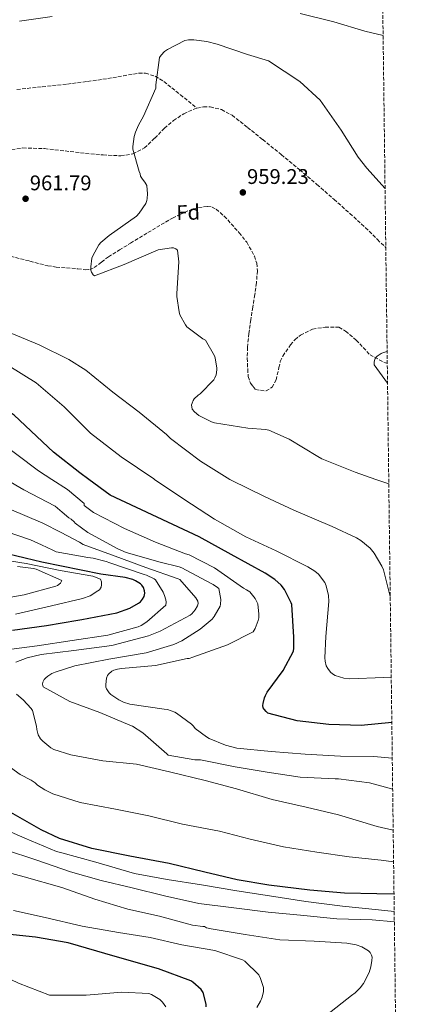
# Model space of a CAD drawing. Units: metres. Extents: x 583262 to 586690, y 4754385 to 4756740.
# Drawn here: x 586494 to 586677, y 4755919 to 4756385 of the extents above; entities that cross this region are included whole.
import ezdxf
from ezdxf.enums import TextEntityAlignment as Align

# ---------------------------------------------------------------- set-up
doc = ezdxf.new("R2010")
doc.units = ezdxf.units.M
doc.header["$MEASUREMENT"] = 0
doc.linetypes.add('DGN Style 3', pattern=[2.435891, 1.739922, -0.695969])
for name, color, linetype, lineweight in [('Cota de punto acotado terreno', 7, 'Continuous', 0), ('Curva de nivel directora', 30, 'Continuous', 30), ('Curva de nivel intermedia', 30, 'Continuous', 0), ('Etiqueta de zona arbolada', 92, 'Continuous', 0), ('Punto acotado terreno (símbolo)', 7, 'Continuous', 0), ('Senda', 7, 'DGN Style 3', 0), ('Vaguada', 142, 'DGN Style 3', 13), ('Zona arbolada', 92, 'DGN Style 3', 0)]:
    doc.layers.add(name, color=color, linetype=linetype, lineweight=lineweight)
doc.styles.add('Style-Arial', font='arial.ttf')

# ---------------------------------------------------------------- blocks, each defined once
blk = doc.blocks.new('5PATER')
at = {"layer": 'Punto acotado terreno (símbolo)', "linetype": 'Continuous', "lineweight": 0}
h = blk.add_hatch(color=51, dxfattribs=at)
edge = h.paths.add_edge_path()
edge.add_ellipse((0, 0), major_axis=(-0.11, -0.111), ratio=0.999422, start_angle=0, end_angle=360)

msp = doc.modelspace()

# ---------------------------------------------------------------- linework, layer by layer
at = {"layer": 'Curva de nivel directora', "color": 30, "linetype": 'Continuous', "lineweight": 30, "flags": 128}
for points, elevation in [([(586526.17, 4756167.23), (586521.86, 4756170.39), (586509.44, 4756180.12), (586490.95, 4756197.59), (586489.03, 4756198.87), (586477.38, 4756204.63), (586472.26, 4756206.42), (586458.24, 4756213.78), (586447.92, 4756220.23)], 975), ([(586669.24, 4756052.26), (586654.72, 4756050.83), (586639.49, 4756051.28), (586624.51, 4756053.08), (586610.75, 4756056.72), (586609.86, 4756057.43), (586608.9, 4756058.52), (586608.51, 4756059.22), (586608.38, 4756060.37), (586608.45, 4756061.2), (586609.09, 4756063.96), (586609.54, 4756065.11), (586610.37, 4756066.64), (586617.92, 4756076.95), (586622.78, 4756086.03), (586622.98, 4756087.44), (586623.04, 4756092.63), (586621.95, 4756108.05), (586621.7, 4756108.88), (586618.62, 4756115.15), (586616.96, 4756117.2), (586614.02, 4756119.83), (586609.47, 4756122.96), (586593.41, 4756131.79), (586578.24, 4756140.05), (586536.26, 4756159.83), (586526.17, 4756167.23)], 975), ([(586490.09, 4756095.91), (586506.15, 4756098.15), (586520.94, 4756100.71), (586522.92, 4756101.03), (586539.31, 4756104.16), (586545.45, 4756106.27), (586549.67, 4756108.64), (586550.57, 4756109.41), (586551.53, 4756110.56), (586552.23, 4756111.78), (586552.55, 4756113.38), (586552.43, 4756114.59), (586551.91, 4756116.19), (586551.21, 4756117.28), (586550.51, 4756117.92), (586548.14, 4756119.33), (586546.92, 4756119.84), (586543.27, 4756120.8), (586531.88, 4756122.34), (586503.92, 4756128.16), (586488.17, 4756131.81)], 1000), ([(586670.27, 4755971.11), (586662.12, 4755971.36), (586646.95, 4755971.62), (586630.44, 4755973.09), (586611.18, 4755975.39), (586596.2, 4755977.95), (586580.97, 4755981.54), (586564.07, 4755985.7), (586545.45, 4755989.16), (586527.59, 4755992.74), (586512.23, 4755997.48), (586503.59, 4756001.51), (586489.32, 4756009.7)], 1000), ([(586581.49, 4755917.86), (586581.49, 4755919.14), (586580.21, 4755924.58), (586579.25, 4755926.05), (586575.34, 4755929.57), (586574.38, 4755930.21), (586559.09, 4755935.9), (586538.67, 4755941.6), (586516.34, 4755948.13), (586500.91, 4755950.75), (586484.4, 4755952.55)], 1025)]:
    msp.add_lwpolyline(points, dxfattribs=dict(at, elevation=elevation))
at = {"layer": 'Curva de nivel intermedia', "color": 30, "linetype": 'Continuous', "lineweight": 0, "flags": 128}
for points, elevation in [([(586493.35, 4756383.94), (586508.77, 4756386.11)], 965), ([(586625.96, 4756387.45), (586641.89, 4756383.49), (586656.55, 4756379.2), (586665.13, 4756377.13)], 965), ([(586661.69, 4756167.23), (586651.94, 4756170.69), (586636.19, 4756176.9), (586634.27, 4756178.05), (586620.83, 4756186.24), (586611.11, 4756190.47), (586609.63, 4756190.79), (586601.31, 4756191.49), (586585.44, 4756193.99), (586584.1, 4756194.43), (586578.15, 4756197.51), (586576.03, 4756199.17), (586574.88, 4756200.39), (586574.63, 4756202.43), (586574.88, 4756203.27), (586575.46, 4756204.48), (586575.97, 4756205.25), (586577.83, 4756207.11), (586578.66, 4756207.75), (586585.19, 4756214.34), (586585.7, 4756215.23), (586586.21, 4756216.64), (586586.53, 4756218.95), (586586.53, 4756219.78), (586585.76, 4756224.77), (586585.44, 4756225.6), (586581.28, 4756233.02), (586580, 4756233.73), (586572.45, 4756239.36), (586571.75, 4756240.26), (586569.19, 4756244.99), (586568.74, 4756246.46), (586567.72, 4756253.76), (586567.72, 4756255.04), (586568.61, 4756270.08), (586567.97, 4756275.52), (586567.27, 4756276.29), (586566.12, 4756276.67), (586565.22, 4756276.67), (586558.82, 4756275.71), (586557.73, 4756275.26), (586542.82, 4756268.87), (586528.8, 4756263.43), (586528.16, 4756264), (586527.4, 4756265.15), (586527.14, 4756266.18), (586527.08, 4756267.78), (586527.59, 4756271.81), (586527.97, 4756272.9), (586530.92, 4756278.15), (586531.81, 4756279.17), (586535.72, 4756282.56), (586548.71, 4756291.71), (586549.99, 4756293.12), (586553, 4756297.66), (586553.57, 4756299.14), (586553.76, 4756300.03), (586553.89, 4756302.21), (586553.57, 4756306.18), (586552.55, 4756307.78), (586551.52, 4756309.12), (586550.63, 4756310.66), (586550.37, 4756311.62), (586549.86, 4756312.83), (586546.92, 4756323.39), (586546.92, 4756324.67), (586547.56, 4756329.34), (586548.13, 4756331.39), (586549.54, 4756334.66), (586552.04, 4756338.88), (586557.86, 4756352.26), (586557.86, 4756353.73), (586559.46, 4756366.72), (586560.29, 4756367.81), (586561.96, 4756369.47), (586563.3, 4756370.5), (586571.43, 4756374.65), (586573.16, 4756374.97), (586575.78, 4756375.04), (586581.92, 4756374.27), (586586.72, 4756372.99), (586601.06, 4756368.13), (586611.02, 4756365.08), (586625.83, 4756355.39), (586635.43, 4756346.56), (586636.52, 4756344.96), (586645.28, 4756332.35), (586653.28, 4756319.61), (586657.51, 4756314.43), (586666.04, 4756304.72)], 960), ([(586592.73, 4756167.23), (586578.91, 4756175.81), (586564.71, 4756186.5), (586562.85, 4756188.48), (586549.99, 4756198.98), (586537.51, 4756208.39), (586524.77, 4756218.88), (586516.71, 4756223.87), (586502.63, 4756230.91), (586487.97, 4756237.06)], 965), ([(586667.21, 4756212.67), (586660.96, 4756221.31), (586660.96, 4756222.59), (586661.09, 4756223.49), (586661.41, 4756224.32), (586662.31, 4756225.47), (586664.23, 4756226.75), (586665.38, 4756227.26), (586667.02, 4756227.67)], 955), ([(586557.22, 4756167.23), (586556.83, 4756167.49), (586541.47, 4756177.86), (586526.95, 4756189.12), (586514.53, 4756201.47), (586501.22, 4756212.8), (586488.35, 4756220.93)], 970), ([(586508.62, 4756167.23), (586502.45, 4756171.2), (586481.1, 4756187.17)], 980), ([(586669.64, 4756020.76), (586658.66, 4756023.75), (586644, 4756025.6), (586642.53, 4756025.6), (586625.89, 4756026.5), (586610.4, 4756028.74), (586595.3, 4756031.3), (586578.85, 4756034.63), (586576.16, 4756034.69), (586563.68, 4756036.87), (586562.98, 4756037.44), (586551.71, 4756047.43), (586546.72, 4756050.5), (586545.5, 4756051.01), (586531.3, 4756056.96), (586517.15, 4756062.21), (586504.54, 4756069.12), (586504.35, 4756070.4), (586504.48, 4756071.3), (586505.12, 4756072.58), (586505.82, 4756073.41), (586506.78, 4756074.24), (586508.64, 4756075.46), (586510.18, 4756076.16), (586519.58, 4756079.11), (586535.58, 4756082.31), (586553.18, 4756085.25), (586566.24, 4756089.22), (586570.08, 4756090.95), (586578.78, 4756096.45), (586584.35, 4756101.12), (586585.31, 4756102.4), (586588.13, 4756107.33), (586588.38, 4756108.29), (586588.51, 4756110.47), (586587.62, 4756115.59), (586586.98, 4756116.16), (586584.86, 4756117.51), (586583.9, 4756117.95), (586570.15, 4756125.44), (586568.8, 4756125.95), (586559.78, 4756128.13), (586543.84, 4756132.68), (586539.87, 4756134.4), (586525.73, 4756142.08), (586519.71, 4756146.56), (586519.2, 4756147.2), (586517.79, 4756148.42), (586516.77, 4756149), (586513.5, 4756151.76), (586510.23, 4756154.53), (586495.46, 4756162.28), (586487.18, 4756167.23)], 985), ([(586669.45, 4756035.4), (586660.7, 4756036.29), (586644.96, 4756036.42), (586628.32, 4756037.32), (586612.19, 4756038.53), (586596, 4756040.2), (586590.62, 4756041.6), (586583.01, 4756044.74), (586581.66, 4756045.51), (586576.42, 4756049.48), (586575.58, 4756050.56), (586574.62, 4756051.52), (586567.58, 4756056.77), (586566.69, 4756057.22), (586563.3, 4756058.37), (586561.7, 4756058.63), (586545.5, 4756060.93), (586542.5, 4756061.89), (586540.26, 4756062.98), (586536.54, 4756065.54), (586535.78, 4756066.31), (586534.56, 4756068.16), (586534.24, 4756069), (586534.18, 4756070.21), (586534.5, 4756073.22), (586535.01, 4756074.5), (586535.52, 4756075.2), (586536.99, 4756076.55), (586538.02, 4756077.06), (586539.74, 4756077.57), (586541.6, 4756077.76), (586557.66, 4756079.24), (586572.64, 4756082.5), (586573.47, 4756082.56), (586575.2, 4756083.2), (586591.65, 4756089.03), (586603.81, 4756095.17), (586604.7, 4756096.71), (586606.18, 4756100.55), (586606.37, 4756101.7), (586606.43, 4756103.43), (586605.92, 4756108.42), (586605.22, 4756110.02), (586604.64, 4756110.98), (586602.14, 4756113.99), (586600.61, 4756115.07), (586599.26, 4756115.78), (586585.51, 4756125.38), (586573.47, 4756131.59), (586571.75, 4756132.1), (586557.67, 4756137.54), (586543.07, 4756143.94), (586528.35, 4756151.62), (586524, 4756154.88), (586524, 4756155.84), (586520.02, 4756159.15), (586516.04, 4756162.46), (586508.62, 4756167.23)], 980), ([(586668.97, 4756073.67), (586665.44, 4756073.54), (586649.25, 4756072.9), (586646.5, 4756073.22), (586642.53, 4756074.5), (586641.25, 4756075.27), (586640.22, 4756076.16), (586638.94, 4756077.83), (586638.3, 4756079.11), (586637.73, 4756081.35), (586637.6, 4756082.88), (586638.11, 4756092.93), (586639.46, 4756109.51), (586639.26, 4756112.26), (586638.24, 4756116.87), (586637.54, 4756118.53), (586634.66, 4756122.43), (586632.87, 4756123.91), (586629.6, 4756125.89), (586614.56, 4756133.38), (586600.29, 4756140.03), (586585.44, 4756148.48), (586571.04, 4756157.89), (586557.22, 4756167.23)], 970), ([(586668.48, 4756111.85), (586665.25, 4756124.42), (586664.48, 4756126.27), (586660.96, 4756132.35), (586658.98, 4756134.72), (586654.63, 4756138.37), (586652.58, 4756139.65), (586640.99, 4756145.03), (586622.95, 4756152.64), (586609.12, 4756159.11), (586593.44, 4756166.79), (586592.73, 4756167.23)], 965), ([(586667.81, 4756165.06), (586661.69, 4756167.23)], 960), ([(586491.62, 4756080.84), (586497.06, 4756082.88), (586503.71, 4756084.42), (586519.07, 4756086.28), (586536.99, 4756088.71), (586554.27, 4756093.19), (586559.78, 4756095.49), (586573.98, 4756102.98), (586574.82, 4756103.68), (586576.42, 4756105.6), (586577.5, 4756107.52), (586577.76, 4756108.48), (586577.57, 4756109.7), (586576.61, 4756111.24), (586569.18, 4756119.88), (586568.29, 4756120.26), (586553.06, 4756125.51), (586538.53, 4756130.88), (586523.55, 4756136.52), (586521.76, 4756137.48), (586513.09, 4756142.04), (586504.41, 4756146.6), (586488.48, 4756153.36)], 990), ([(586484.7, 4756086.4), (586501.73, 4756088.58), (586518.3, 4756091.01), (586535.07, 4756093.51), (586549.41, 4756097.54), (586550.82, 4756098.18), (586553.57, 4756099.91), (586562.59, 4756107.72), (586562.66, 4756109.19), (586562.53, 4756110.34), (586561.95, 4756112.26), (586561.25, 4756113.86), (586557.66, 4756119.68), (586556.96, 4756120.2), (586553.44, 4756121.99), (586552.35, 4756122.24), (586536.03, 4756127.75), (586534.37, 4756128.45), (586528.23, 4756129.99), (586525.67, 4756130.24), (586510.75, 4756133), (586509.15, 4756133.83), (586503.88, 4756136.25), (586498.6, 4756138.67), (586481.49, 4756144.44)], 995), ([(586491.57, 4756103.48), (586508.53, 4756107.51), (586523.19, 4756110.97), (586526.71, 4756112.25), (586530.48, 4756114.49), (586531.19, 4756115.06), (586532.02, 4756116.34), (586532.15, 4756117.3), (586532.08, 4756118.77), (586531.7, 4756120.05), (586527.99, 4756121.46), (586512.63, 4756124.15), (586496.63, 4756127.41), (586479.61, 4756130.17)], 1005), ([(586480.18, 4756110.01), (586495.6, 4756112.69), (586510.64, 4756116.73), (586511.41, 4756117.05), (586512.82, 4756118.2), (586513.33, 4756119.41), (586501.24, 4756124.73), (586500.02, 4756125.05), (586492.47, 4756126.07)], 1010), ([(586669.88, 4756001.31), (586662.37, 4756003.14), (586644.06, 4756008.64), (586628.83, 4756012.23), (586612.77, 4756015.94), (586595.87, 4756020.93), (586581.02, 4756024.9), (586564.32, 4756029), (586548.7, 4756032.58), (586532.77, 4756034.18), (586517.73, 4756037), (586509.66, 4756039.56), (586508.26, 4756040.39), (586504.42, 4756043.4), (586503.39, 4756044.61), (586502.3, 4756046.47), (586501.66, 4756048.97), (586501.47, 4756050.57), (586499.62, 4756057.99), (586498.98, 4756058.89), (586495.2, 4756062.98), (586492, 4756065.61)], 990), ([(586670.07, 4755986.43), (586664.16, 4755987.2), (586649.12, 4755988.74), (586633.89, 4755990.92), (586618.01, 4755993.54), (586602.33, 4755997.19), (586587.81, 4756000.96), (586570.46, 4756004.16), (586554.46, 4756008.2), (586538.78, 4756011.33), (586522.08, 4756014.41), (586509.15, 4756018.57), (586505.31, 4756020.42), (586501.98, 4756022.66), (586500.83, 4756023.69), (586498.98, 4756024.97), (586493.66, 4756027.72), (586482.66, 4756035.65)], 995), ([(586670.37, 4755962.94), (586662.96, 4755963.7), (586646, 4755965.49), (586628.66, 4755967.61), (586611.44, 4755970.36), (586596.02, 4755972.73), (586579.31, 4755975.61), (586563.19, 4755978.04), (586547.7, 4755980.86), (586529.52, 4755986.23), (586513.39, 4755990.71), (586510.9, 4755991.35), (586495.92, 4755997.62), (586486.96, 4756001.59)], 1005), ([(586670.43, 4755958), (586659.89, 4755958.97), (586643.19, 4755959.54), (586626.1, 4755961.14), (586610.8, 4755962.61), (586594.55, 4755964.6), (586578.1, 4755966.71), (586561.84, 4755970.3), (586546.67, 4755974.2), (586531.95, 4755977.66), (586517.43, 4755981.62), (586501.55, 4755987.26), (586486.32, 4755992.25)], 1010), ([(586638.32, 4755913.98), (586650.23, 4755923.25), (586651.89, 4755924.41), (586654.32, 4755926.77), (586655.92, 4755928.89), (586658.48, 4755934.13), (586659.31, 4755936.76), (586659.83, 4755939.7), (586659.89, 4755941.37), (586659.63, 4755942.33), (586658.99, 4755943.61), (586658.29, 4755944.31), (586655.03, 4755946.17), (586652.34, 4755947.13), (586647.99, 4755948.02), (586632.5, 4755948.92), (586616.37, 4755949.56), (586600.05, 4755951.99), (586583.86, 4755954.68), (586581.68, 4755955.26), (586580.85, 4755955.77), (586580.02, 4755955.77), (586575.15, 4755956.41), (586559.47, 4755960.7), (586544.5, 4755964.02), (586529.01, 4755968.7), (586513.39, 4755974.33), (586495.67, 4755979.32), (586485.68, 4755981.94)], 1015), ([(586605.43, 4755917.62), (586607.22, 4755920.57), (586607.99, 4755922.49), (586608.56, 4755925.11), (586608.63, 4755927.03), (586607.22, 4755931.26), (586606.39, 4755932.92), (586599.79, 4755939.38), (586598.77, 4755940.15), (586585.59, 4755944.44), (586570.03, 4755947.19), (586555.12, 4755950.65), (586540.21, 4755952.95), (586523.06, 4755955.96), (586505.52, 4755960.12), (586490.55, 4755963.45)], 1020), ([(586562.54, 4755917.79), (586560.94, 4755920.1), (586559.73, 4755921.25), (586555.82, 4755923.62), (586554.54, 4755924.19), (586541.81, 4755924.83), (586524.85, 4755923.3), (586508.53, 4755923.3), (586507.63, 4755923.3), (586492.91, 4755929.06), (586489.39, 4755930.79), (586474.67, 4755935.52), (586473.46, 4755935.91), (586458.42, 4755937.89), (586442.99, 4755938.66), (586426.67, 4755939.94), (586411.5, 4755941.28), (586393.07, 4755943.27), (586375.98, 4755944.16)], 1030)]:
    msp.add_lwpolyline(points, dxfattribs=dict(at, elevation=elevation))
at = {"layer": 'Senda', "color": 7, "linetype": 'DGN Style 3', "lineweight": 0}
for points in [[(586492.23, 4756351.57, 962.21), (586504.14, 4756352.85, 961.76), (586516.04, 4756354.13, 961.5), (586525.58, 4756355.35, 960.99), (586535.11, 4756356.69, 960.54), (586542.45, 4756358.04, 960.68), (586549.77, 4756359.32, 960.93), (586552.89, 4756359.27, 960.95), (586557.52, 4756357.88, 960.97), (586561.61, 4756355.35, 960.8), (586569.39, 4756349.07, 960.14), (586577.18, 4756342.8, 959.49)], [(586577.18, 4756342.8, 959.49), (586580.37, 4756343.39, 959.54), (586583.5, 4756343.38, 959.58), (586588.83, 4756342.07, 959.61), (586593.8, 4756339.35, 959.65), (586601.13, 4756333.66, 960.05), (586608.26, 4756327.89, 960.48), (586617.02, 4756320.75, 960.57), (586625.74, 4756313.56, 960.67), (586633.9, 4756306.62, 960.89), (586641.99, 4756299.6, 961.12), (586649.42, 4756292.95, 961.34), (586656.77, 4756286.23, 961.57), (586662.4, 4756280.66, 961.54), (586666.4, 4756276.76, 961.29)], [(586484.87, 4756322.52, 961.89), (586495.06, 4756323.91, 961.97), (586505.29, 4756323.61, 962.02), (586514.95, 4756322.51, 961.79), (586524.62, 4756321.37, 961.38), (586532.93, 4756320.64, 960.89), (586541.26, 4756320.21, 960.42), (586547.01, 4756321.12, 960.15), (586552.39, 4756323.92, 959.9), (586557.3, 4756328.58, 959.62), (586561.86, 4756333.33, 959.39), (586566.18, 4756336.87, 959.33), (586570.95, 4756340.12, 959.39), (586577.18, 4756342.8, 959.49)]]:
    msp.add_polyline3d(points, dxfattribs=at)
at = {"layer": 'Vaguada', "color": 142, "linetype": 'DGN Style 3', "lineweight": 13}
msp.add_polyline3d([(586489.15, 4756272.69, 961.44), (586498.37, 4756270.42, 961.44), (586506.8, 4756268.23, 961.44), (586510.79, 4756267.61, 961.39), (586521.04, 4756266.8, 960.13), (586524.47, 4756266.29, 959.88), (586526.64, 4756266.45, 959.86), (586528.75, 4756267.37, 959.88), (586532.17, 4756269.96, 959.88), (586535.41, 4756272.49, 959.88), (586540.62, 4756275.7, 959.64), (586545.84, 4756278.89, 959.37), (586554.09, 4756283.9, 959.27), (586562.35, 4756288.88, 959.24), (586565.71, 4756290.73, 959.24), (586569.14, 4756292.46, 959.24), (586573.47, 4756294.33, 959.24), (586577.91, 4756295.79, 959.24), (586582.18, 4756296.32, 959.24), (586584.32, 4756295.93, 959.24), (586586.29, 4756294.96, 959.24), (586590.08, 4756291.66, 959.19), (586593.39, 4756288.04, 959.11), (586597.15, 4756283.85, 959.01), (586600.69, 4756279.34, 958.92), (586604.37, 4756272.83, 958.94), (586605.44, 4756269.38, 958.97), (586605.75, 4756265.84, 958.98), (586605.31, 4756260.2, 958.95), (586604.53, 4756254.57, 958.92), (586603.56, 4756248.66, 958.92), (586602.61, 4756242.73, 958.92), (586601.75, 4756236.21, 958.92), (586601.07, 4756229.68, 958.92), (586600.95, 4756224.53, 958.86), (586601.2, 4756219.37, 958.73), (586601.39, 4756215.83, 958.64), (586602.55, 4756212.65, 958.47), (586603.7, 4756211.18, 958.34), (586604.85, 4756209.71, 958.21), (586609.84, 4756209.03, 958.19), (586612.74, 4756210.77, 958.11), (586614.62, 4756214.23, 958.11), (586615.89, 4756220.07, 958.18), (586616.58, 4756222.94, 958.22), (586617.8, 4756225.56, 958.24), (586621.35, 4756230.83, 958.24), (586623.48, 4756233.28, 958.24), (586626.12, 4756235.48, 958.24), (586631.84, 4756238.27, 958.24), (586637.77, 4756239.25, 958.24), (586644.29, 4756239.13, 958.22), (586647.42, 4756237.24, 958.2), (586652.45, 4756233.12, 958.18), (586658.94, 4756226.09, 955.12), (586666.17, 4756222.29, 957.86), (586667.09, 4756222.25, 957.78)], dxfattribs=at)
at = {"layer": 'Zona arbolada', "color": 92, "linetype": 'DGN Style 3', "lineweight": 0}
msp.add_polyline3d([(586660.53, 4756739.91, 1015), (586677.48, 4755401.05, 848.68)], dxfattribs=at)

# ---------------------------------------------------------------- block references
at = {"layer": 'Punto acotado terreno (símbolo)', "color": 7, "linetype": 'Continuous', "lineweight": 0, "xscale": 10, "yscale": 10, "zscale": 10}
for p in [(586496.29, 4756299.91, 961.79), (586598.88, 4756302.91, 959.23)]:
    msp.add_blockref('5PATER', p, dxfattribs=at)

# ---------------------------------------------------------------- texts
at = {"layer": 'Cota de punto acotado terreno', "color": 7, "linetype": 'Continuous', "lineweight": 0, "style": 'Style-Arial'}
for s, p in [('961.79', (586498.28, 4756303.91, 961.79)), ('959.23', (586600.87, 4756306.91, 959.23))]:
    msp.add_text(s, height=7, dxfattribs=at).set_placement(p)
at = {"layer": 'Etiqueta de zona arbolada', "color": 92, "linetype": 'Continuous', "lineweight": 0, "style": 'Style-Arial'}
msp.add_text('Fd', height=7, rotation=1.8075, dxfattribs=at).set_placement((586573.07, 4756293.44, 959.25), align=Align.MIDDLE_CENTER)

doc.saveas('drawing.dxf')
